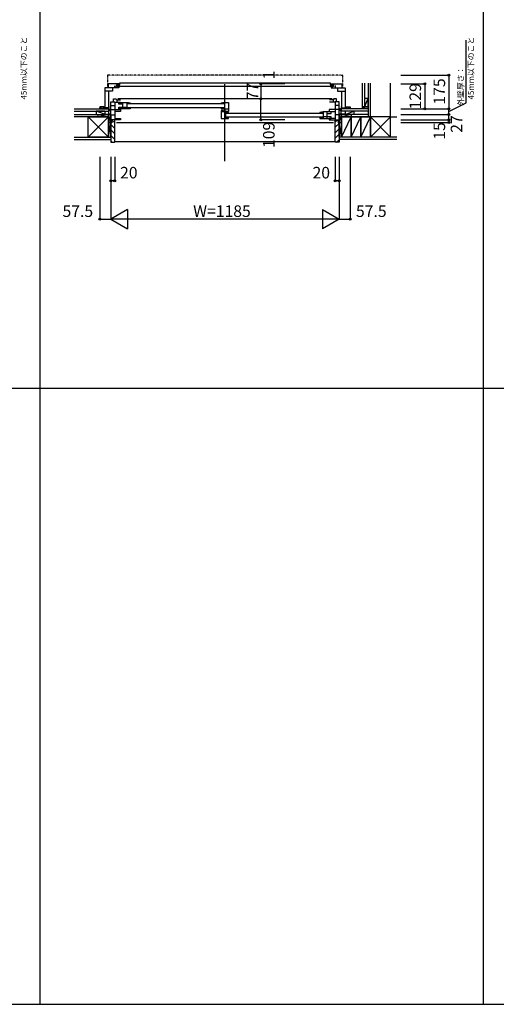
# Model space of a CAD drawing. Extents: x 0 to 27500, y 0 to 20000.
# Drawn here: x 3993 to 6467, y 0 to 5113 of the extents above; entities that cross this region are included whole.
import ezdxf
from ezdxf.enums import TextEntityAlignment as Align

# ---------------------------------------------------------------- set-up
doc = ezdxf.new("R2010")
doc.units = 0
doc.linetypes.add('HIDDEN', pattern=[0.375, 0.25, -0.125])
doc.linetypes.add('NITENSAP', pattern=[7.5, 3, -1, 0.5, -1.5, 0.5, -1])
for name, color, linetype in [('YKK_B1', 4, 'CONTINUOUS'), ('YKK_B2', 5, 'CONTINUOUS'), ('YKK_F1', 7, 'CONTINUOUS'), ('YKK_N1', 2, 'CONTINUOUS'), ('YKK_Z1', 7, 'CONTINUOUS')]:
    doc.layers.add(name, color=color, linetype=linetype)
doc.styles.get("Standard").update_dxf_attribs({"font": 'txt', "bigfont": 'BIGFONT'})

msp = doc.modelspace()

# ---------------------------------------------------------------- linework, layer by layer
at = {"layer": 'YKK_B1', "linetype": 'NITENSAP'}
for p, q in [((4448.042295, 4823.471095), (4448.042295, 4760.003667)), ((4456.042295, 4826.003667), (4449.867983, 4825.463485)), ((4456.042295, 4826.003667), (4456.042295, 4824.703667)), ((5661.042395, 4824.703667), (4456.042295, 4824.703667)), ((5661.042395, 4826.003667), (5661.042395, 4824.703667)), ((5661.042395, 4826.003667), (5667.216706, 4825.463485)), ((5669.042395, 4823.471095), (5669.042395, 4760.003667))]:
    msp.add_line(p, q, dxfattribs=at)
at = {"layer": 'YKK_B1'}
for p, q in [((4500.040887, 4759.003684), (4435.04087, 4759.003668)), ((4435.04087, 4759.003668), (4435.04087, 4651.003668)), ((4508.040887, 4780.003684), (4452.040887, 4780.003684)), ((4452.040887, 4780.003684), (4452.040887, 4759.003668)), ((4475.14089, 4759.003678), (4475.140887, 4744.003684)), ((4483.840887, 4767.503663), (4486.040887, 4767.503663)), ((4486.040887, 4767.503663), (4486.040889, 4759.00368)), ((4495.040737, 4766.403689), (4495.040737, 4774.403689)), ((4495.040737, 4774.403689), (4513.040737, 4774.403689)), ((5622.043953, 4766.403689), (4495.040737, 4766.403689)), ((4496.540887, 4775.903705), (4501.790883, 4775.903705)), ((4501.790867, 4764.103644), (4499.040887, 4764.103667)), ((4500.040887, 4775.903705), (4500.040887, 4780.003684)), ((4500.040887, 4759.003684), (4500.04093, 4764.103658)), ((4508.040887, 4760.003684), (4500.040887, 4760.003684)), ((4505.290909, 4775.903686), (4508.040887, 4775.903709)), ((4505.290925, 4764.103663), (4508.040887, 4764.103663)), ((4508.040887, 4775.903709), (4508.040887, 4780.003684)), ((4508.040887, 4764.103663), (4508.040887, 4760.003684)), ((4513.040737, 4774.403689), (4513.040737, 4784.903686)), ((4513.040737, 4784.903686), (5604.043953, 4784.903686)), ((5604.043953, 4784.903686), (5604.043953, 4774.403689)), ((5604.043953, 4774.403689), (5622.043953, 4774.403689)), ((5609.043802, 4775.903709), (5609.043802, 4780.003684)), ((5609.043802, 4780.003684), (5665.043802, 4780.003684)), ((5611.79378, 4775.903686), (5609.043802, 4775.903709)), ((5611.793764, 4764.103663), (5609.043802, 4764.103663)), ((5609.043802, 4764.103663), (5609.043802, 4760.003684)), ((5609.043802, 4760.003684), (5617.043802, 4760.003684)), ((5620.543802, 4775.903705), (5615.293806, 4775.903705)), ((5615.293822, 4764.103644), (5618.043802, 4764.103667)), ((5617.043802, 4759.003684), (5617.04376, 4764.103658)), ((5617.043802, 4775.903705), (5617.043802, 4780.003684)), ((5617.043802, 4759.003684), (5682.043819, 4759.003668)), ((5622.043953, 4774.403689), (5622.043953, 4766.403689)), ((5631.043802, 4767.503663), (5631.0438, 4759.00368)), ((5633.243802, 4767.503663), (5631.043802, 4767.503663)), ((5641.9438, 4759.003678), (5641.943802, 4744.003684)), ((5665.043802, 4780.003684), (5665.043802, 4759.003668)), ((5682.043819, 4759.003668), (5682.043819, 4651.003668)), ((4475.040853, 4742.803668), (4435.04087, 4742.803668)), ((4453.14087, 4742.803668), (4453.14087, 4655.003668)), ((4475.140887, 4744.003684), (4475.040853, 4744.003684)), ((4475.040853, 4744.003684), (4475.040853, 4742.803668)), ((5641.943802, 4744.003684), (5642.043836, 4744.003684)), ((5642.043836, 4744.003684), (5642.043836, 4742.803668)), ((5642.043836, 4742.803668), (5682.043819, 4742.803668)), ((5663.943819, 4742.803668), (5663.943819, 4655.003668)), ((4427.478997, 4660.503867), (4408.541174, 4660.503867)), ((4408.541174, 4660.503867), (4408.541174, 4656.003867)), ((4408.541174, 4656.003867), (4415.541174, 4656.003867)), ((4413.541174, 4653.003867), (4413.541174, 4656.003867)), ((4415.04087, 4651.003671), (4415.041174, 4655.753868)), ((4415.041174, 4655.753868), (4415.741174, 4655.753868)), ((4415.252363, 4657.381514), (4415.767457, 4659.303868)), ((4415.741174, 4656.712424), (4415.252363, 4657.381514)), ((4415.741174, 4655.753868), (4415.741174, 4656.712424)), ((4425.814891, 4659.303868), (4426.329984, 4657.381513)), ((4426.329984, 4657.381513), (4425.841174, 4656.712424)), ((4425.841174, 4656.712424), (4425.841174, 4655.753868)), ((4425.841174, 4655.753868), (4426.541174, 4655.753868)), ((4426.541174, 4655.753868), (4426.541174, 4653.003868)), ((4433.541174, 4657.003867), (4427.478997, 4660.503867)), ((4428.041174, 4653.003867), (4428.041174, 4660.179294)), ((4433.541174, 4653.503867), (4433.541174, 4657.003867)), ((4456.14087, 4655.003668), (4435.04087, 4655.003668)), ((4453.14087, 4663.003683), (4456.14087, 4663.003683)), ((4456.14087, 4663.003683), (4456.14087, 4661.003668)), ((4456.14087, 4657.003668), (4456.14087, 4655.003668)), ((4466.04087, 4685.999991), (4487.04087, 4685.999991)), ((4466.04087, 4593.999992), (4466.04087, 4685.999991)), ((4466.04087, 4667.699991), (4487.04087, 4667.699991)), ((4479.04087, 4685.999991), (4479.04087, 4702.999991)), ((4479.04087, 4702.999991), (4492.84087, 4702.999991)), ((4487.04087, 4685.999991), (4487.04087, 4593.999992)), ((4487.04087, 4684.899991), (4516.04087, 4684.899991)), ((4492.84087, 4702.999991), (4497.04087, 4696.999991)), ((4497.04087, 4696.999991), (4497.04087, 4684.899991)), ((4497.04087, 4696.999991), (4516.04087, 4696.999991)), ((5614.24087, 4702.999991), (4502.84087, 4702.999991)), ((4508.04087, 4683.699991), (4549.04087, 4683.699991)), ((4508.04087, 4674.699991), (4508.04087, 4683.699991)), ((4528.04087, 4674.699991), (4508.04087, 4674.699991)), ((4508.04087, 4658.699991), (4549.04087, 4658.699991)), ((4508.04087, 4649.699991), (4508.04087, 4658.699991)), ((4528.04087, 4649.699991), (4528.04087, 4683.699991)), ((4549.04087, 4683.699991), (4549.04087, 4649.699991)), ((4549.04087, 4683.699991), (4557.995891, 4683.006918)), ((4566.04087, 4678.699991), (4549.04087, 4678.699991)), ((4549.04087, 4654.699991), (4566.04087, 4654.699991)), ((4553.040895, 4677.699991), (5052.540895, 4677.699991)), ((5052.540895, 4655.699991), (4553.040895, 4655.699991)), ((4557.995891, 4683.006918), (4565.7112, 4680.948584)), ((4565.7112, 4680.948584), (4566.04087, 4680.47849)), ((4566.04087, 4680.47849), (4566.04087, 4678.699991)), ((4566.04087, 4655.699991), (4566.04087, 4649.699991)), ((5039.54087, 4680.47849), (5039.87054, 4680.948584)), ((5039.54087, 4678.699991), (5039.54087, 4680.47849)), ((5039.54087, 4678.699991), (5056.54087, 4678.699991)), ((5039.54087, 4655.699991), (5039.54087, 4649.699991)), ((5056.54087, 4654.699991), (5039.54087, 4654.699991)), ((5039.87054, 4680.948584), (5047.585848, 4683.006918)), ((5047.585848, 4683.006918), (5055.54087, 4683.699991)), ((5055.54087, 4683.699991), (5077.54087, 4683.699991)), ((5056.54087, 4683.699991), (5056.54087, 4649.699991)), ((5077.54087, 4683.699991), (5077.54087, 4636.699991)), ((5620.04087, 4696.999991), (5601.04087, 4696.999991)), ((5630.04087, 4684.899991), (5601.04087, 4684.899991)), ((5624.24087, 4702.999991), (5620.04087, 4696.999991)), ((5620.04087, 4696.999991), (5620.04087, 4684.899991)), ((5638.04087, 4702.999991), (5624.24087, 4702.999991)), ((5630.04087, 4685.999991), (5630.04087, 4593.999992)), ((5651.04087, 4685.999991), (5630.04087, 4685.999991)), ((5651.04087, 4667.699991), (5630.04087, 4667.699991)), ((5638.04087, 4685.999991), (5638.04087, 4702.999991)), ((5651.04087, 4593.999992), (5651.04087, 4685.999991)), ((5663.943819, 4663.003683), (5660.943819, 4663.003683)), ((5660.943819, 4663.003683), (5660.943819, 4661.003668)), ((5660.943819, 4657.003668), (5660.943819, 4655.003668)), ((5660.943819, 4655.003668), (5682.043819, 4655.003668)), ((5683.543515, 4657.003867), (5689.605692, 4660.503867)), ((5683.543515, 4653.503867), (5683.543515, 4657.003867)), ((5689.043515, 4653.003867), (5689.043515, 4660.179294)), ((5689.605692, 4660.503867), (5708.543515, 4660.503867)), ((5691.243515, 4655.753868), (5690.543515, 4655.753868)), ((5690.543515, 4655.753868), (5690.543515, 4653.003868)), ((5691.269798, 4659.303868), (5690.754705, 4657.381513)), ((5690.754705, 4657.381513), (5691.243515, 4656.712424)), ((5691.243515, 4656.712424), (5691.243515, 4655.753868)), ((5701.832326, 4657.381514), (5701.317232, 4659.303868)), ((5701.343515, 4656.712424), (5701.832326, 4657.381514)), ((5701.343515, 4655.753868), (5701.343515, 4656.712424)), ((5702.043515, 4655.753868), (5701.343515, 4655.753868)), ((5708.543515, 4656.003867), (5701.543515, 4656.003867)), ((5702.043819, 4651.003671), (5702.043515, 4655.753868)), ((5703.543515, 4653.003867), (5703.543515, 4656.003867)), ((5708.543515, 4660.503867), (5708.543515, 4656.003867)), ((4435.04087, 4653.003667), (4415.041174, 4653.003868)), ((4438.04087, 4623.499991), (4466.04087, 4623.499991)), ((4438.04087, 4620.999991), (4438.04087, 4623.499991)), ((4466.04087, 4646.999991), (4487.04087, 4646.999991)), ((4466.04087, 4618.699991), (4487.04087, 4618.699991)), ((4487.04087, 4647.699991), (4517.04087, 4647.699991)), ((4517.04087, 4636.699991), (4487.04087, 4636.699991)), ((4566.04087, 4649.699991), (4508.04087, 4649.699991)), ((4517.04087, 4647.699991), (4517.04087, 4636.699991)), ((5039.54087, 4649.699991), (5077.54087, 4649.699991)), ((5039.54087, 4640.599991), (5039.54087, 4600.699991)), ((5050.335615, 4640.599991), (5039.54087, 4640.599991)), ((5061.54087, 4634.699991), (5039.54087, 4634.699991)), ((5077.54087, 4636.699991), (5044.474252, 4636.699991)), ((5053.106895, 4642.199991), (5050.335615, 4640.599991)), ((5058.34087, 4649.699991), (5058.34087, 4636.699991)), ((5060.54087, 4634.699991), (5060.54087, 4600.699991)), ((5077.54087, 4629.699991), (5060.54087, 4629.699991)), ((5060.54087, 4605.699991), (5077.54087, 4605.699991)), ((5069.495891, 4634.006918), (5061.54087, 4634.699991)), ((5564.04087, 4606.699991), (5064.54087, 4606.699991)), ((5064.540919, 4628.699991), (5564.040919, 4628.699991)), ((5077.2112, 4631.948584), (5069.495891, 4634.006918)), ((5077.54087, 4631.47849), (5077.2112, 4631.948584)), ((5077.54087, 4629.699991), (5077.54087, 4631.47849)), ((5077.54087, 4600.699991), (5077.54087, 4606.699991)), ((5551.37054, 4631.948584), (5551.04087, 4631.47849)), ((5551.04087, 4631.47849), (5551.04087, 4629.699991)), ((5551.04087, 4629.699991), (5568.04087, 4629.699991)), ((5551.04087, 4606.699991), (5551.04087, 4600.699991)), ((5568.04087, 4605.699991), (5551.04087, 4605.699991)), ((5559.085848, 4634.006918), (5551.37054, 4631.948584)), ((5568.04087, 4634.699991), (5559.085848, 4634.006918)), ((5568.04087, 4634.699991), (5568.04087, 4600.699991)), ((5609.04087, 4634.699991), (5568.04087, 4634.699991)), ((5609.04087, 4609.699991), (5568.04087, 4609.699991)), ((5589.04087, 4600.699991), (5589.04087, 4634.699991)), ((5589.04087, 4625.699991), (5609.04087, 4625.699991)), ((5600.04087, 4647.699991), (5600.04087, 4636.699991)), ((5630.04087, 4647.699991), (5600.04087, 4647.699991)), ((5600.04087, 4636.699991), (5630.04087, 4636.699991)), ((5609.04087, 4625.699991), (5609.04087, 4634.699991)), ((5609.04087, 4600.699991), (5609.04087, 4609.699991)), ((5651.04087, 4646.999991), (5630.04087, 4646.999991)), ((5651.04087, 4618.699991), (5630.04087, 4618.699991)), ((5679.04087, 4623.499991), (5651.04087, 4623.499991)), ((5679.04087, 4620.999991), (5679.04087, 4623.499991)), ((5682.043819, 4653.003667), (5702.043515, 4653.003868)), ((4517.04087, 4593.999991), (4466.04087, 4593.999992)), ((4469.04087, 4578.999991), (4466.04087, 4578.999991)), ((4469.04087, 4594.000941), (4469.04087, 4578.999991)), ((4487.04087, 4599.499991), (4517.04087, 4599.499991)), ((4496.040898, 4578.999991), (5621.040891, 4578.999991)), ((4517.04087, 4599.499991), (4517.04087, 4593.999991)), ((5039.54087, 4600.699991), (5077.54087, 4600.699991)), ((5551.04087, 4600.699991), (5609.04087, 4600.699991)), ((5600.04087, 4599.499991), (5600.04087, 4593.999991)), ((5630.04087, 4599.499991), (5600.04087, 4599.499991)), ((5600.04087, 4593.999991), (5651.04087, 4593.999992)), ((5648.040919, 4578.999991), (5648.040919, 4593.999991)), ((5651.040919, 4578.999991), (5648.040919, 4578.999991))]:
    msp.add_line(p, q, dxfattribs=at)
at = {"layer": 'YKK_B1', "linetype": 'HIDDEN'}
msp.add_line((5058.54087, 4378.999995), (5058.54087, 4778.999995), dxfattribs=at)
at = {"layer": 'YKK_B1', "linetype": 'NITENSAP'}
for centre, radius, start, end in [((4450.042295, 4823.471095), 2, 95, 180), ((5667.042395, 4823.471095), 2, 0, 85), ((4449.042295, 4760.003667), 1, 180, 270), ((5668.042395, 4760.003667), 1, 270, 0)]:
    msp.add_arc(centre, radius, start, end, dxfattribs=at)
at = {"layer": 'YKK_B2', "linetype": 'Continuous'}
for p, q in [((4409.041178, 4656.003884), (4409.191178, 4655.853884)), ((4409.191178, 4654.639165), (4410.555897, 4656.003884)), ((4409.191178, 4651.810738), (4413.35984, 4655.9794)), ((4409.191178, 4651.153884), (4409.191178, 4655.853884)), ((4411.212751, 4651.003884), (4413.541138, 4653.332271)), ((5705.869038, 4651.003884), (5703.540651, 4653.332271)), ((5707.890611, 4651.810738), (5703.721949, 4655.9794)), ((5707.890611, 4654.639165), (5706.525892, 4656.003884)), ((5708.040611, 4656.003884), (5707.890611, 4655.853884)), ((5707.890611, 4651.153884), (5707.890611, 4655.853884)), ((5783.501003, 4660.998675), (5771.501003, 4660.998675)), ((5771.501003, 4660.998675), (5771.501003, 4650.998675)), ((5771.501003, 4652.140826), (5780.358867, 4660.998675)), ((5771.501003, 4657.797656), (5774.702007, 4660.998675)), ((5776.015728, 4650.998675), (5781.501003, 4656.483965)), ((5781.501003, 4660.998675), (5781.501003, 4650.998675)), ((4409.041178, 4651.003884), (4409.191178, 4651.153884)), ((4414.041069, 4651.003774), (4415.040871, 4652.003576)), ((4456.04087, 4650.999991), (4466.04087, 4650.999991)), ((4456.040871, 4637.999991), (4456.04087, 4650.999991)), ((4464.898719, 4650.999991), (4456.04087, 4642.142127)), ((4459.24189, 4650.999991), (4456.04087, 4647.798987)), ((4456.04087, 4638.999991), (4456.04087, 4650.999991)), ((4456.04087, 4640.999991), (4466.04087, 4640.999991)), ((4466.04087, 4646.485266), (4460.55558, 4640.999991)), ((5661.040919, 4651.000941), (5651.040919, 4651.000941)), ((5651.040919, 4642.143077), (5659.898768, 4651.000941)), ((5651.040919, 4647.799937), (5654.241938, 4651.000941)), ((5661.040919, 4641.000941), (5651.040919, 4641.000941)), ((5655.555628, 4641.000941), (5661.040919, 4646.486216)), ((5661.040919, 4638.000941), (5661.040919, 4651.000941)), ((5661.040919, 4651.00094), (5661.040919, 4639.00094)), ((5703.040721, 4651.003774), (5702.040919, 4652.003576)), ((5708.040611, 4651.003884), (5707.890611, 4651.153884)), ((4486.040898, 4549.225292), (4466.040898, 4569.225292)), ((4486.040898, 4577.509564), (4471.040898, 4592.509564)), ((5631.040891, 4583.166418), (5641.874464, 4593.999991)), ((5631.040891, 4554.882147), (5651.040891, 4574.882147)), ((4486.040898, 4520.941021), (4466.040898, 4540.941021)), ((4485.744992, 4492.952656), (4466.040898, 4512.65675)), ((5631.040642, 4498.313355), (5651.040891, 4518.313604)), ((5631.040891, 4526.597875), (5651.040891, 4546.597875)), ((4473.413385, 4476.999991), (4466.041396, 4484.371981)), ((4486.040898, 4480.000011), (5631.040891, 4480.000004)), ((5638.011549, 4476.999991), (5651.040642, 4490.029084))]:
    msp.add_line(p, q, dxfattribs=at)
at = {"layer": 'YKK_B2', "linetype": 'ByBlock', "lineweight": -2}
for p, q in [((4471.040898, 4577.999991), (4466.040898, 4577.999991)), ((4466.040898, 4577.999991), (4466.040898, 4476.999991)), ((4486.040898, 4593.999991), (4471.040898, 4593.999991)), ((4471.040898, 4593.999991), (4471.040898, 4577.999991)), ((4486.040898, 4478.999991), (4486.040898, 4593.999991)), ((5631.040891, 4478.999991), (5631.040891, 4593.999991)), ((5631.040891, 4593.999991), (5646.040891, 4593.999991)), ((5646.040891, 4593.999991), (5646.040891, 4577.999991)), ((5646.040891, 4577.999991), (5651.040891, 4577.999991)), ((5651.040891, 4577.999991), (5651.040891, 4476.999991)), ((4466.040898, 4476.999991), (4484.040898, 4476.999991)), ((5651.040891, 4476.999991), (5633.040891, 4476.999991))]:
    msp.add_line(p, q, dxfattribs=at)
at = {"layer": 'YKK_B2'}
for p, q in [((4466.040899, 4491.5), (4466.040899, 4476.999999)), ((5651.04089, 4491.500005), (5651.04089, 4477.000004))]:
    msp.add_line(p, q, dxfattribs=at)
at = {"layer": 'YKK_B2', "linetype": 'ByBlock', "lineweight": -2}
for centre, start, end in [((4484.040898, 4478.999991), 270.000009, 359.999991), ((5633.040892, 4478.999991), 180.000009, 269.999991)]:
    msp.add_arc(centre, 2, start, end, dxfattribs=at)
at = {"layer": 'YKK_F1', "color": 7}
for p, q in [((4100, 0), (4100, 19500)), ((6400, 0), (6400, 19500)), ((0, 3200), (27000, 3200)), ((0, 0), (27500, 0))]:
    msp.add_line(p, q, dxfattribs=at)
at = {"layer": 'YKK_N1'}
for p, q in [((6310.212443, 4681.618237), (6310.212443, 5007.396349)), ((5243.90616, 4780.000108), (5243.90616, 4781.000108)), ((5243.90616, 4780.000108), (5243.90616, 4703.000108)), ((6221.226314, 4635.999994), (6310.212443, 4681.618237)), ((6221.226314, 4620.999994), (6221.226314, 4650.999994)), ((6221.226314, 4593.999994), (6221.226314, 4620.999994))]:
    msp.add_line(p, q, dxfattribs=at)
at = {"layer": 'YKK_N1', "linetype": 'Continuous'}
for p, q in [((5971.226314, 4825.999994), (6221.226314, 4825.999994)), ((6221.226314, 4825.999994), (6221.226314, 4650.999994)), ((5368.90616, 4780.999991), (5243.90616, 4781.000108)), ((5368.90616, 4779.999991), (5243.90616, 4780.000108)), ((5971.226314, 4779.999994), (6096.226314, 4779.999994)), ((6096.226314, 4779.999994), (6096.226314, 4650.999994)), ((5368.90616, 4702.999991), (5243.90616, 4703.000108)), ((5243.90616, 4594.000108), (5243.90616, 4703.000108)), ((5971.226314, 4650.999994), (6221.226314, 4650.999994)), ((5971.226314, 4620.999994), (6221.226314, 4620.999994)), ((5368.90616, 4593.999991), (5243.90616, 4594.000108)), ((5971.226314, 4593.999994), (6221.226314, 4593.999994)), ((5971.226314, 4578.999994), (6221.226314, 4578.999994)), ((6221.226314, 4593.999994), (6221.226314, 4578.999994)), ((4408.500911, 4401.999991), (4408.500911, 4076.999991)), ((4466.000911, 4401.999991), (4466.000911, 4076.999991)), ((4486.000911, 4401.999991), (4486.000911, 4276.999991)), ((5631.000911, 4401.999991), (5631.000911, 4276.999991)), ((5651.000911, 4401.999991), (5651.000911, 4076.999991)), ((5708.500911, 4401.999991), (5708.500911, 4076.999991)), ((4486.000911, 4276.999991), (4466.000911, 4276.999991)), ((5651.000911, 4276.999991), (5631.000911, 4276.999991)), ((4552.603452, 4126.999991), (4466.000911, 4076.999991)), ((4552.603452, 4126.999991), (4552.603452, 4026.999991)), ((5564.398371, 4126.999991), (5651.000911, 4076.999991)), ((5564.398371, 4126.999991), (5564.398371, 4026.999991)), ((4408.500911, 4076.999991), (4466.000911, 4076.999991)), ((5651.000911, 4076.999991), (4466.000911, 4076.999991)), ((4466.000911, 4076.999991), (4552.603452, 4026.999991)), ((5651.000911, 4076.999991), (5564.398371, 4026.999991)), ((5651.000911, 4076.999991), (5708.500545, 4076.999991))]:
    msp.add_line(p, q, dxfattribs=at)
for centre in [(6221.226314, 4825.999994), (5243.90616, 4781.000108), (5243.90616, 4780.000108), (6096.226314, 4779.999994), (5243.90616, 4703.000108), (6096.226314, 4650.999994), (6221.226314, 4650.999994), (6221.226314, 4620.999994), (5243.90616, 4594.000108), (6221.226314, 4593.999994), (6221.226314, 4578.999994), (4466.000911, 4276.999991), (4486.000911, 4276.999991), (5631.000911, 4276.999991), (5651.000911, 4276.999991), (4408.500911, 4076.999991), (5708.500911, 4076.999991)]:
    msp.add_circle(centre, 5, dxfattribs=at)
at = {"layer": 'YKK_Z1', "linetype": 'Continuous'}
for p, q in [((5771.501003, 4782.999704), (5771.501003, 4660.998675)), ((5783.501003, 4782.999704), (5783.501003, 4660.998675)), ((5801.501003, 4782.996802), (5801.501003, 4608.99632)), ((5813.501003, 4608.996321), (5813.501003, 4782.996803)), ((5813.501003, 4608.99632), (5813.501003, 4782.748653)), ((5918.501003, 4608.996321), (5918.501003, 4782.996688)), ((5783.501003, 4705.998675), (5800.501003, 4705.998675)), ((5783.501003, 4705.998675), (5783.501003, 4660.998675)), ((5801.501003, 4660.998675), (5801.501003, 4705.998675)), ((5784.501003, 4660.998675), (5771.501003, 4660.998675)), ((5800.501003, 4703.498675), (5783.501003, 4660.998675)), ((5783.501003, 4660.998675), (5800.501003, 4660.998675)), ((5800.501003, 4660.998675), (5784.501003, 4660.998675)), ((4276.040869, 4650.999991), (4456.04087, 4650.999991)), ((4276.04087, 4638.999991), (4456.04087, 4638.999991)), ((4348.540898, 4608.999989), (4276.04087, 4608.999988)), ((4276.040897, 4620.999988), (4401.040922, 4620.99999)), ((4401.040922, 4608.99999), (4276.040897, 4608.999988)), ((4348.54087, 4608.999989), (4453.54087, 4608.999991)), ((4453.540872, 4503.999991), (4348.54087, 4608.999989)), ((4348.54087, 4595.035406), (4348.54087, 4608.999989)), ((4453.54087, 4608.999991), (4348.540872, 4503.999989)), ((4435.040898, 4638.999991), (4390.040898, 4638.99999)), ((4432.5409, 4621.99999), (4390.040898, 4638.99999)), ((4390.040898, 4638.99999), (4390.040898, 4621.99999)), ((4390.040898, 4620.99999), (4435.040898, 4620.999991)), ((4401.040897, 4620.99999), (4453.540897, 4620.999991)), ((4401.040898, 4608.99999), (4401.040897, 4620.99999)), ((4401.040897, 4620.99999), (4453.540898, 4608.999991)), ((4453.540898, 4608.999991), (4401.040898, 4608.99999)), ((4401.040922, 4608.99999), (4401.040922, 4620.99999)), ((4435.040898, 4638.999991), (4435.040898, 4621.99999)), ((4453.54087, 4608.999991), (4453.540872, 4503.999991)), ((4453.540898, 4578.999991), (4453.540897, 4620.999991)), ((4453.540897, 4620.999991), (4466.040897, 4620.999991)), ((4466.040898, 4578.999991), (4453.540897, 4620.999991)), ((4453.540897, 4620.999991), (4453.540898, 4608.999991)), ((4456.040871, 4623.499991), (4456.040871, 4637.999991)), ((4465.740871, 4623.499991), (4456.040871, 4623.499991)), ((4466.040897, 4620.999991), (4466.040898, 4578.999991)), ((5663.54089, 4620.99632), (5651.04089, 4620.99632)), ((5651.04089, 4620.99632), (5651.04089, 4579.00002)), ((5651.04089, 4579.00002), (5663.54089, 4620.99632)), ((5801.501003, 4651.00094), (5661.040919, 4651.00094)), ((5801.501003, 4638.99632), (5661.040919, 4638.99632)), ((5661.040919, 4623.500941), (5661.040919, 4638.500941)), ((5768.50099, 4620.99632), (5663.54089, 4620.99632)), ((5663.54089, 4579.00002), (5663.54089, 4620.99632)), ((5663.54089, 4620.99632), (5663.54089, 4608.99632)), ((5713.50099, 4620.99632), (5663.54089, 4620.99632)), ((5713.50099, 4608.99632), (5663.54089, 4608.99632)), ((5663.54089, 4608.99632), (5663.54089, 4503.996321)), ((5663.54089, 4503.99632), (5713.50099, 4608.99632)), ((5716.040892, 4620.99999), (5663.580792, 4608.999991)), ((5726.00099, 4620.99632), (5681.00099, 4620.99632)), ((5682.040891, 4620.999991), (5727.040891, 4638.999991)), ((5682.040891, 4638.999991), (5682.040891, 4620.999991)), ((5801.501003, 4620.99632), (5713.50099, 4620.99632)), ((5763.50099, 4608.99632), (5713.50099, 4608.99632)), ((5713.50099, 4608.99632), (5713.50099, 4503.99632)), ((5713.50099, 4503.99632), (5763.50099, 4608.99632)), ((5713.50099, 4503.99632), (5713.50099, 4608.99632)), ((5713.50099, 4608.99632), (5801.501003, 4608.99632)), ((5716.040919, 4609.00094), (5716.040919, 4621.00094)), ((5727.040891, 4638.999991), (5727.040891, 4620.999991)), ((5763.501003, 4503.996321), (5763.501003, 4608.996321)), ((5813.501003, 4608.99632), (5763.501003, 4608.99632)), ((5763.501003, 4608.99632), (5763.501003, 4503.99632)), ((5763.501003, 4503.99632), (5813.501003, 4608.99632)), ((5801.501003, 4608.99632), (5813.501003, 4608.99632)), ((5918.501003, 4608.996321), (5813.501003, 4608.996321)), ((5813.501003, 4608.996321), (5813.501003, 4503.996321)), ((5813.501003, 4503.996321), (5918.501003, 4608.996321)), ((5813.501003, 4608.996321), (5918.501003, 4503.996321)), ((5813.501003, 4503.99632), (5813.501003, 4608.99632)), ((5918.500999, 4608.99632), (5951.20261, 4608.99632)), ((5918.501003, 4503.996321), (5918.501003, 4608.996321)), ((4348.540872, 4503.999989), (4348.54087, 4601.499992)), ((4453.540871, 4504), (4453.54087, 4578.999991)), ((4453.54087, 4578.999991), (4466.040871, 4504)), ((4453.540898, 4578.999991), (4466.04087, 4578.999991)), ((4466.040898, 4578.999991), (4453.540898, 4578.999991)), ((4466.040871, 4504), (4466.04087, 4578.999991)), ((5663.540862, 4579.00002), (5651.04089, 4579.00002)), ((5651.04089, 4503.996329), (5651.04089, 4579.00002)), ((5663.54089, 4579.00002), (5651.04089, 4503.996329)), ((5651.04089, 4579.00002), (5663.54089, 4579.00002)), ((5663.54089, 4503.996329), (5663.54089, 4579.00002)), ((4276.040897, 4503.999997), (4466.040898, 4504)), ((4453.540872, 4503.999991), (4348.540872, 4503.999989)), ((5951.226314, 4503.996321), (5651.04089, 4503.996321)), ((4276.040897, 4491.499997), (4466.040898, 4491.5)), ((5951.226314, 4491.496321), (5651.04089, 4491.496321))]:
    msp.add_line(p, q, dxfattribs=at)
at = {"layer": 'YKK_Z1'}
msp.add_line((5663.54089, 4608.99632), (5713.50099, 4608.99632), dxfattribs=at)

# ---------------------------------------------------------------- texts
at = {"layer": 'YKK_N1'}
for s, p in [('45mm以下のこと', (4018.162202, 4862.258129)), ('45mm以下のこと', (6339.347596, 4862.258129)), ('外壁厚さ：', (6285.98584, 4768.470714))]:
    msp.add_text(s, height=30, rotation=90.000003, dxfattribs=at).set_placement(p, align=Align.MIDDLE)
for s, p in [('1', (5316.189542, 4802.679612)), ('77', (5231.90616, 4695.413973)), ('109', (5316.189542, 4446.892149))]:
    msp.add_text(s, height=60, rotation=90, dxfattribs=at).set_placement(p)
at = {"layer": 'YKK_N1', "linetype": 'Continuous'}
for s, p in [('129', (6054.226314, 4715.571367)), ('175', (6179.226314, 4740.592735)), ('27', (6268.276294, 4571.608609)), ('15', (6179.226314, 4535.758844))]:
    msp.add_text(s, height=60, rotation=90.000003, dxfattribs=at).set_placement(p, align=Align.MIDDLE)
for p in [(4514.000911, 4288.999991), (5513.000911, 4288.999991)]:
    msp.add_text('20', height=60, dxfattribs=at).set_placement(p)
at = {"layer": 'YKK_N1'}
for s, p in [('57.5', (4215.185626, 4088.999991)), ('W=1185', (4893.500911, 4088.999991)), ('57.5', (5738.500911, 4088.999991))]:
    msp.add_text(s, height=60, dxfattribs=at).set_placement(p)

doc.saveas('drawing.dxf')
